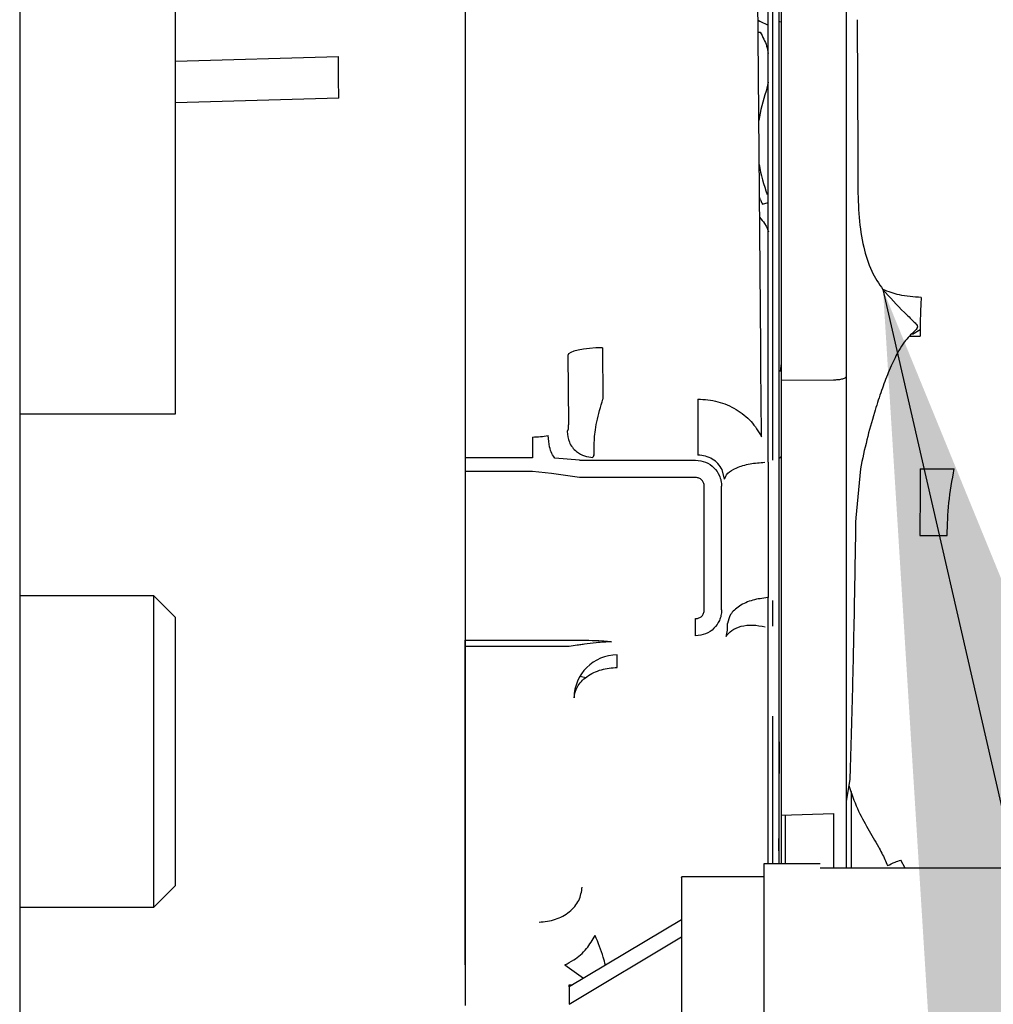
# Model space of a CAD drawing. Units: inches. Extents: x 0.2 to 16.7, y -10.9 to 10.7.
# Drawn here: x 3.2 to 3.3, y -7.4 to -7.2 of the extents above; entities that cross this region are included whole.
import ezdxf

# ---------------------------------------------------------------- set-up
doc = ezdxf.new("R2010")
doc.units = ezdxf.units.IN
doc.header["$MEASUREMENT"] = 0
doc.layers.add('FORMAT', color=7, linetype='Continuous')
doc.styles.add('SLDTEXTSTYLE0', font='TXT', dxfattribs={"width": 0.75})
doc.dimstyles.new('SLDDIMSTYLE3', dxfattribs={"dimtxt": 0.125, "dimasz": 0.13, "dimexe": 0, "dimexo": 0.0625, "dimgap": 0.03125, "dimtad": 0, "dimtih": 1, "dimtoh": 1, "dimlfac": 28, "dimrnd": 1e-09, "dimzin": 4, "dimdsep": 46, "dimtxsty": 'SLDTEXTSTYLE0', "dimsah": 1, "dimcen": 0.09, "dimadec": 0, "dimazin": 1, "dimtfac": 1, "dimtmove": 0, "dimatfit": 0, "dimfxl": 1, "dimfrac": 2, "dimtolj": 1, "dimtzin": 12, "dimarcsym": 0})

msp = doc.modelspace()

# ---------------------------------------------------------------- linework, layer by layer
at = {"color": 7, "linetype": 'Continuous', "lineweight": 25}
for p, q in [((3.187295954399998, -7.07030690131869), (3.187272823199999, -7.40776473241869)), ((3.212591052599999, -7.279813707718691), (3.212601947699998, -7.11952129651869)), ((3.309600629099998, -7.133869656518692), (3.309600629099998, -7.301354434118692)), ((3.310643710399999, -7.134352729018691), (3.310643710399999, -7.366937729818692)), ((3.259685259099998, -7.197127683818692), (3.259685259099998, -7.297620008718691)), ((3.307681245599998, -7.283106378218691), (3.307201860599998, -7.222740248918691)), ((3.308897810599998, -7.283073692918692), (3.308897810599998, -7.222681415318692)), ((3.321552567199998, -7.222558049118692), (3.321552567199998, -7.287822704718692)), ((3.311006936699998, -7.223147055618692), (3.311006936699998, -7.288448503218691)), ((3.307258515199999, -7.229871686518691), (3.307524355899998, -7.230075006118692)), ((3.307524355899998, -7.230075006118692), (3.308897810599998, -7.230682618118691)), ((3.311006936699998, -7.230236421418691), (3.310643710399999, -7.230130319718692)), ((3.307274271199999, -7.231853926518691), (3.307605650199998, -7.231858284518691)), ((3.212593902099998, -7.236560112118691), (3.239084780899999, -7.235784044918691)), ((3.308897810599998, -7.239981345018692), (3.308560564899999, -7.241432741518692)), ((3.239146128699998, -7.242555273318692), (3.212593566899999, -7.243322121618692)), ((3.308000220899999, -7.259781283918691), (3.308897810599998, -7.259531869618692)), ((3.332320793299997, -7.280907241718691), (3.333598538499999, -7.280131342118692)), ((3.331856326299999, -7.281208784918692), (3.333584626299999, -7.281208952518692)), ((3.281948666599998, -7.283106378218691), (3.282031469499998, -7.291441139118692)), ((3.276327794399998, -7.284353281918691), (3.276436242699999, -7.295387600218691)), ((3.319517024999998, -7.288371231718691), (3.311006936699998, -7.288448503218691)), ((3.311006936699998, -7.288448503218691), (3.311006936699998, -7.359060228418691)), ((3.297476548199999, -7.291441139118692), (3.297476548199999, -7.300556325218692)), ((3.187280701199999, -7.293872760518691), (3.212590046899999, -7.293874520518691)), ((3.276369866299998, -7.296351398618692), (3.276207612999999, -7.296721245718692)), ((3.259685259099998, -7.297620008718691), (3.259685259099998, -7.300994560218691)), ((3.270586740699999, -7.297620008718691), (3.270586740699999, -7.300994560218691)), ((3.270586740699999, -7.300994560218691), (3.259685259099998, -7.300994560218691)), ((3.278245501799999, -7.30139089081869), (3.274240290899998, -7.301075686818691)), ((3.280585436699999, -7.300556325218692), (3.280423183299998, -7.30092617241869)), ((3.310643710399999, -7.301107534118692), (3.310934023199998, -7.300817305118691)), ((3.278245501799999, -7.30139089081869), (3.297110472399998, -7.30139089081869)), ((3.323873561399997, -7.302759987418692), (3.323112412099999, -7.310757754018691)), ((3.333584626299999, -7.302759987418692), (3.339122360399999, -7.302759987418692)), ((3.259685259099998, -7.303244317018691), (3.259685259099998, -7.327121290718691)), ((3.270586908399999, -7.303244317018691), (3.259685259099998, -7.303244317018691)), ((3.273699055299998, -7.303531445118693), (3.270586908399999, -7.303244317018691)), ((3.278245501799999, -7.304194203218692), (3.273699055299998, -7.303531445118693)), ((3.297110472399998, -7.304194203218692), (3.278245501799999, -7.304194203218692)), ((3.301817831399999, -7.304475213318692), (3.301402643799998, -7.302898606718691)), ((3.298513427699998, -7.325714647918692), (3.298513427699998, -7.305600846018691)), ((3.301323863799999, -7.325714647918692), (3.301323863799999, -7.305600846018691)), ((3.333539202099997, -7.313596349818691), (3.337984240299997, -7.313596349818691)), ((3.209072769499999, -7.323401783218691), (3.187278689799998, -7.323400274718691)), ((3.212587700299999, -7.326917216918692), (3.209072769499999, -7.323401783218691)), ((3.308897810599998, -7.328425268018692), (3.308897810599998, -7.323709528218692)), ((3.309600629099998, -7.324180783718691), (3.309600629099998, -7.328338023318692)), ((3.259685259099998, -7.327121290718691), (3.259685259099998, -7.329924603118692)), ((3.297110472399998, -7.329924603118692), (3.297110472399998, -7.327121290718691)), ((3.259685259099998, -7.329924603118692), (3.259685259099998, -7.330603117218693)), ((3.259685259099998, -7.330603117218693), (3.276542847199998, -7.330603117218693)), ((3.259685259099998, -7.383364709618692), (3.259685259099998, -7.330603117218693)), ((3.259685259099998, -7.331665055418692), (3.259685259099998, -7.383364709618692)), ((3.276542847199998, -7.331665055418692), (3.259685259099998, -7.331665055418692)), ((3.284375762399998, -7.335035835518691), (3.284375762399998, -7.333002639918692)), ((3.309600629099998, -7.342973846618691), (3.309600629099998, -7.366937729818692)), ((3.310736570299998, -7.347173744818691), (3.310643710399999, -7.347080801118692)), ((3.322155821199997, -7.353221286318692), (3.322025415099999, -7.354238470818692)), ((3.322025415099999, -7.354238470818692), (3.321552567199998, -7.356801085018691)), ((3.321552567199998, -7.356787927118691), (3.321552567199998, -7.367640716018692)), ((3.311006936699998, -7.359060228418691), (3.319517024999998, -7.358779469818692)), ((3.311006936699998, -7.359060228418691), (3.311006936699998, -7.366937729818692)), ((3.311709922799999, -7.366937729818692), (3.311709922799999, -7.359037097318692)), ((3.319517024999998, -7.358779469818692), (3.319517024999998, -7.367640716018692)), ((3.331148479199998, -7.367640716018692), (3.330451359699998, -7.366350315618692)), ((3.317334314999998, -7.366937729818692), (3.308194824399999, -7.366937729818692)), ((3.308194824399999, -7.366937729818692), (3.308194824399999, -7.407729616718691)), ((3.511794384799998, -7.367640716018692), (3.317334314999998, -7.367640716018692)), ((3.308194824399999, -7.369046855918692), (3.294835405399999, -7.369046855918692)), ((3.209069249499999, -7.374020474618692), (3.212584683199998, -7.370505543818692)), ((3.187275169799998, -7.374018966118691), (3.209069249499999, -7.374020474618692)), ((3.294837081599999, -7.376035567618692), (3.276558100299999, -7.386958336618691)), ((3.276558100299999, -7.389770448918692), (3.294837081599999, -7.378847679818691)), ((3.259685259099998, -7.383364709618692), (3.259685259099998, -7.390002933818692)), ((3.275836005799999, -7.383364709618692), (3.278892503799998, -7.385563343218691)), ((3.276558100299999, -7.386958336618691), (3.276558100299999, -7.386634416518691)), ((3.276558100299999, -7.386634416518691), (3.277100174099997, -7.386634416518691)), ((3.276558100299999, -7.386958336618691), (3.276558100299999, -7.389770448918692))]:
    msp.add_line(p, q, dxfattribs=at)
at = {"color": 7, "linetype": 'Continuous', "lineweight": 25, "flags": 128}
for points in [[(3.212590046899999, -7.293874520518691), (3.212590046899999, -7.293604321718692), (3.212590046899999, -7.292804201418691), (3.212590214499999, -7.291504833618691), (3.212590382199998, -7.289756168118692), (3.212590382199998, -7.287625503218691), (3.212590549799998, -7.285194552218692), (3.212590717399998, -7.282556929318692), (3.212591052599999, -7.279813707718691)], [(3.281948666599998, -7.283106378218691), (3.280874911399998, -7.283137555018691), (3.279840713799999, -7.283213317918691), (3.278883955399998, -7.283330985218691), (3.278040003199999, -7.283486198618692), (3.277339866499998, -7.283673426918692), (3.276809190799998, -7.283885797818692), (3.276467754699999, -7.284115098018691), (3.276327794399998, -7.284353281918691)], [(3.310919272899998, -7.28697137741869), (3.310979950299998, -7.286054511818691), (3.311006936699998, -7.285869211118691)], [(3.209069249499999, -7.374020474618692), (3.209069417099998, -7.373774161318692), (3.209069417099998, -7.373040082218691), (3.209069417099998, -7.371832400918691), (3.209069584699998, -7.370174667618691), (3.209069752299998, -7.368099232618692), (3.209069919999999, -7.365646407618692), (3.209070087599999, -7.362863963518691), (3.209070255199999, -7.359806040818692), (3.209070590399998, -7.356532143318691), (3.209070758099999, -7.353106049618691), (3.209070925699999, -7.349594471118691), (3.209071260899998, -7.346065628118692), (3.209071428499998, -7.342588243518692), (3.209071763799999, -7.339230118518691), (3.209071931399999, -7.336056456118691), (3.209072098999998, -7.333129190818691), (3.209072266599998, -7.330505145018692), (3.209072434199998, -7.328235441718692), (3.209072601799997, -7.326364331818691), (3.209072769499999, -7.324928188418691), (3.209072769499999, -7.323954919718692), (3.209072769499999, -7.323463466318691), (3.209072769499999, -7.323401783218691)], [(3.212584683199998, -7.370505543818692), (3.212584683199998, -7.370441597918691), (3.212584850799997, -7.369932293318691), (3.212584850799997, -7.368925501118691), (3.212585018399999, -7.367444939218692), (3.212585018399999, -7.365525304218692), (3.212585185999998, -7.363211601418691), (3.212585521299998, -7.36055797111869), (3.212585688899997, -7.357626683118691), (3.212585856499999, -7.354486460318692), (3.212586024099998, -7.351210802918692), (3.212586359299998, -7.347876647118691), (3.212586526999997, -7.344562018818691), (3.212586694599999, -7.341344608318692), (3.212587029799998, -7.338299927318691), (3.212587197399998, -7.335499213018692), (3.212587364999999, -7.333008255118691), (3.212587532699999, -7.330885300618692), (3.212587532699999, -7.329180215518691), (3.212587700299999, -7.327932892818692), (3.212587700299999, -7.327172665418691), (3.212587700299999, -7.326917216918692), (3.212587700299999, -7.326917216918692)], [(3.278324281799998, -7.336466782818692), (3.278552408699998, -7.336529723018692), (3.279278861299998, -7.336699351518692)]]:
    msp.add_lwpolyline(points, dxfattribs=at)
at = {"color": 7, "linetype": 'Continuous', "lineweight": 25}
for centre, radius, start, end in [((3.331395041799999, -7.249572249618692), 0.0242418296322975, 160.3811131419972, 172.0156880642024), ((3.331395041799999, -7.249572249618692), 0.0242418296322977, 188.8941113641988, 200.945507432399), ((3.284389706899999, -7.340042648718692), 0.0070400226266617, 90.11348838931382, 179.7414382926927)]:
    msp.add_arc(centre, radius, start, end, dxfattribs=at)
for points, knots in [([(3.323347746486531, -7.229810841538959), (3.323377913554861, -7.234251333969939), (3.323438098598318, -7.243110372806332), (3.323452297579333, -7.252136441158707), (3.323459379482651, -7.256638295435446)], [0, 0, 0, 0, 0.5012386233975948, 1, 1, 1, 1]), ([(3.30760565024533, -7.231858284553389), (3.308007484272183, -7.232586189482141), (3.308611216516502, -7.233679824283874), (3.308825987520146, -7.234902862847034), (3.30889781055628, -7.235311867514446)], [0, 0, 0, 0, 0.6655831796861968, 1, 1, 1, 1]), ([(3.239146128714614, -7.242555273361813), (3.239129773789138, -7.241947566332583), (3.239096478057615, -7.240710382456649), (3.239060822207323, -7.23869717957012), (3.239048100934802, -7.236779283007544), (3.239072869620378, -7.236107232978477), (3.239084780851881, -7.235784044916957)], [0, 0, 0, 0, 0.1997839870093959, 0.4067248123001972, 0.7146946662186731, 1, 1, 1, 1]), ([(3.323459379482651, -7.256638295435446), (3.323496203567025, -7.258418256941135), (3.323566545034494, -7.261818344315313), (3.324273999823456, -7.266529571621557), (3.325459464466382, -7.270566908354563), (3.326889564065667, -7.272679581432945), (3.327552756957511, -7.273659310235803)], [0, 0, 0, 0, 0.2991524655188287, 0.5714418641717531, 0.8012608984964102, 1, 1, 1, 1]), ([(3.307487647798981, -7.258726804642143), (3.307493580510965, -7.258742252464571), (3.307564758048782, -7.258927587260582), (3.307692197753058, -7.259213044731514), (3.307848290729311, -7.259547132884463), (3.307961375765096, -7.259752996525481), (3.307986883792021, -7.259771571679589), (3.308000220925312, -7.259781283889279)], [0, 0, 0, 0, 0.0204595867846052, 0.2454632917155419, 0.4686027398496403, 0.7221534965872483, 1, 1, 1, 1]), ([(3.307512790365676, -7.26188722527555), (3.30779239547679, -7.262247870725397), (3.308643445497808, -7.263345587846685), (3.308819995491485, -7.263903199634048), (3.308938541514324, -7.264277612899686)], [0, 0, 0, 0, 0.3285413362431655, 1, 1, 1, 1]), ([(3.327552756957511, -7.273659310235803), (3.328693785508092, -7.274921886590064), (3.329835505127136, -7.276185227628699), (3.331039764551351, -7.277391722207375), (3.331061682424897, -7.277412650240085), (3.331140776067341, -7.277489565131718), (3.33167335979582, -7.278001992360044), (3.332346705324104, -7.278662496570992), (3.333021473604775, -7.279324995369609), (3.333139389534123, -7.279632665476373), (3.33314303252955, -7.27976030633064), (3.333104489324205, -7.279882180830197), (3.332948941242192, -7.280152736270133), (3.332509344766397, -7.28058779629218), (3.332101249560527, -7.280975874875662), (3.331856326289929, -7.281208784928388)], [0, 0, 0, 0, 0.4959107386064097, 0.4962110889098305, 0.498483564275717, 0.5047492138057568, 0.5284475661055668, 0.7140532262207624, 0.7843481478561052, 0.7976861624827684, 0.8097004929691377, 0.8211100483467043, 0.83480421054718, 0.9008557501776941, 1, 1, 1, 1]), ([(3.333752746287084, -7.274950800078305), (3.332542283184816, -7.274866457226492), (3.330336786616131, -7.274712782265294), (3.328418301930199, -7.273986830963238), (3.327552756957511, -7.273659310235803)], [0, 0, 0, 0, 0.5488392589021538, 1, 1, 1, 1]), ([(3.333752746287084, -7.274950800078305), (3.333703738666475, -7.275916885783684), (3.333607709822131, -7.277809899414417), (3.333592213977671, -7.280091667947823), (3.333584626324457, -7.281208952545499)], [0, 0, 0, 0, 0.5103427094735788, 1, 1, 1, 1]), ([(3.331856326289929, -7.281208784928388), (3.331560984095644, -7.28153005552499), (3.330894930469919, -7.282254582700065), (3.330162864252907, -7.283472636575556), (3.329476920953063, -7.284765926502327), (3.32886217900233, -7.28609083247163), (3.328067808713977, -7.287986366972507), (3.327134045876129, -7.290517996456244), (3.326010232493894, -7.294034281000841), (3.324865095017207, -7.29815470356957), (3.324210345207012, -7.3011957589117), (3.323873561364653, -7.302759987395629)], [0, 0, 0, 0, 0.0551951600799729, 0.1244757342666941, 0.1798652361608418, 0.242004446628049, 0.3110155053634556, 0.4431593758947728, 0.5888092045571938, 0.7884956759418871, 1, 1, 1, 1]), ([(3.307824055341346, -7.297562432200135), (3.307796012193583, -7.295183335533088), (3.307740126243919, -7.290442138941816), (3.307700825493161, -7.285545780816721), (3.307681245562524, -7.283106378245324)], [0, 0, 0, 0, 0.5017924528646124, 1, 1, 1, 1]), ([(3.30889781055628, -7.301682125561466), (3.30889781055628, -7.298650169372947), (3.30889781055628, -7.292585593467233), (3.30889781055628, -7.286244557686927), (3.30889781055628, -7.283073692908622)], [0, 0, 0, 0, 0.4999452947174329, 1, 1, 1, 1]), ([(3.321552567224595, -7.287822704714299), (3.321541090902956, -7.287866073779541), (3.321518762032253, -7.287950454670972), (3.321349628719059, -7.288066363982792), (3.321110037578515, -7.288164714915813), (3.320732351699176, -7.288264876040306), (3.320196314810977, -7.288348741719216), (3.319731490556437, -7.288364131165491), (3.319517025025066, -7.288371231710999)], [0, 0, 0, 0, 0.1546038440970246, 0.3008045045567393, 0.4386521138536474, 0.5680517607678025, 0.8007031523282465, 1, 1, 1, 1]), ([(3.321552567224595, -7.287822704714299), (3.321552567224595, -7.291639417327267), (3.321552567224595, -7.299356012934408), (3.321552567224595, -7.310365804489211), (3.321552567224595, -7.320828135127564), (3.321552567224595, -7.330451799659872), (3.321552567224595, -7.339032820724603), (3.321552567224595, -7.346357243419834), (3.321552567224595, -7.352432899365325), (3.321552567224595, -7.355346714367088), (3.321552567224595, -7.356787927069784)], [0, 0, 0, 0, 0.1218561399019658, 0.2463676596124681, 0.3727147849590982, 0.4999997289219075, 0.6272843894619298, 0.753631516382297, 0.8781427825996587, 1, 1, 1, 1]), ([(3.280651980664041, -7.298146829258655), (3.280677489041778, -7.297722059883724), (3.280732098339911, -7.2968126975686), (3.281049169433992, -7.295145190549193), (3.281498853900095, -7.293284315460506), (3.281851848897073, -7.292062736436818), (3.282031469489974, -7.291441139104312)], [0, 0, 0, 0, 0.2182132510865202, 0.4671591666198687, 0.728865317546626, 1, 1, 1, 1]), ([(3.297476548209962, -7.291441139104312), (3.298571748244916, -7.291525733846266), (3.300755758645575, -7.291694429783425), (3.30373844606785, -7.293025170617971), (3.306250788310527, -7.29497806516519), (3.307302801022404, -7.296706180557975), (3.307824055341346, -7.297562432200135)], [0, 0, 0, 0, 0.2547132110383115, 0.5079403618869652, 0.7561928590338096, 1, 1, 1, 1]), ([(3.276436242697939, -7.295387600181123), (3.276426855062454, -7.295642017901396), (3.276408076748078, -7.296150935822319), (3.276382604506701, -7.296284570435415), (3.276369866321868, -7.29635139857105)], [0, 0, 0, 0, 0.4999189649519944, 1, 1, 1, 1]), ([(3.270586740748074, -7.297620008677865), (3.271027494962146, -7.297596356145497), (3.271916602885691, -7.297548643263199), (3.272728915694648, -7.297444543949001), (3.273138543650383, -7.297392049406507)], [0, 0, 0, 0, 0.4957263369241372, 0.9999999999999999, 0.9999999999999999, 0.9999999999999999, 0.9999999999999999]), ([(3.274240290922904, -7.301075686852813), (3.274070009685309, -7.300830882167362), (3.27373019606118, -7.300342349381594), (3.273293447991358, -7.299079064329331), (3.273196160482016, -7.298019536371414), (3.273138543650383, -7.297392049406507)], [0, 0, 0, 0, 0.2905630858811543, 0.5798483534973905, 1, 1, 1, 1]), ([(3.276207612958137, -7.296721245727116), (3.276283306938891, -7.297316150517861), (3.276440809123679, -7.29855401386378), (3.277581317032011, -7.29996289591135), (3.278997463519044, -7.300785009411661), (3.27996040721125, -7.300880352129254), (3.280423183307128, -7.30092617238954)], [0, 0, 0, 0, 0.2703002978462533, 0.5624342521718464, 0.7897125552532406, 1, 1, 1, 1]), ([(3.28058543667086, -7.300556325233475), (3.28059289759547, -7.300475643575042), (3.28060701730487, -7.300322954514338), (3.280630373742252, -7.299581617090984), (3.28064371076127, -7.298695984570423), (3.280651980664041, -7.298146829258655)], [0, 0, 0, 0, 0.2985882951702706, 0.5650747296403033, 0.9999999999999999, 0.9999999999999999, 0.9999999999999999, 0.9999999999999999]), ([(3.259685259063874, -7.300994560170948), (3.259685259063875, -7.301136246900431), (3.259685259063874, -7.301419660689597), (3.259685259063875, -7.301977109922709), (3.259685259063874, -7.30259154002053), (3.259685259063874, -7.303026686672216), (3.259685259063874, -7.303244317038707)], [0, 0, 0, 0, 0.2499719198167329, 0.5000149925008731, 0.7499419563476857, 1, 1, 1, 1]), ([(3.301402643807753, -7.302898606746667), (3.301201246282439, -7.302567718568679), (3.300817668646429, -7.301937515665744), (3.299865450887889, -7.301175421374444), (3.29873809073586, -7.300654086121004), (3.297890133624625, -7.300588375264589), (3.297476548209962, -7.300556325233475)], [0, 0, 0, 0, 0.2753183617681961, 0.5243657596738361, 0.7680125776336597, 0.9999999999999999, 0.9999999999999999, 0.9999999999999999, 0.9999999999999999]), ([(3.2971104724389, -7.301390890830597), (3.297661789767274, -7.301455147779698), (3.298763351227269, -7.301583536595035), (3.300137756892749, -7.302537639697408), (3.300911123212538, -7.303664814512801), (3.301267126711149, -7.304715165345407), (3.301304587776805, -7.305299942644864), (3.301323863765447, -7.305600846006359)], [0, 0, 0, 0, 0.2498527652570571, 0.4992191660170695, 0.7335824697753328, 0.862912034238816, 1, 1, 1, 1]), ([(3.301817831392423, -7.30447521329548), (3.301930596301753, -7.304145718525127), (3.302164198192264, -7.303463142697917), (3.303671957223719, -7.302566952257826), (3.305830882475442, -7.301910879780588), (3.307537670449994, -7.30177186278465), (3.308361603417257, -7.301704753871491)], [0, 0, 0, 0, 0.2413617337592012, 0.5000009101852407, 0.7586309841387928, 1, 1, 1, 1]), ([(3.30889781055628, -7.301682125561466), (3.30889781055628, -7.306605786825116), (3.30889781055628, -7.314303645770598), (3.30889781055628, -7.321217775353598), (3.30889781055628, -7.323709528241888)], [0, 0, 0, 0, 0.6396143782987742, 1, 1, 1, 1]), ([(3.333584626324457, -7.302759987395627), (3.333582748062968, -7.304607930966365), (3.333578967249345, -7.308327716659488), (3.33355251379326, -7.311832632749112), (3.3335392020873, -7.313596349832094)], [0, 0, 0, 0, 0.4967876440172105, 1, 1, 1, 1]), ([(3.337984240261649, -7.313596349832094), (3.338033056571835, -7.311849650568456), (3.338131756730213, -7.308318054401005), (3.338789786797008, -7.304625987493082), (3.33912236044732, -7.302759987395629)], [0, 0, 0, 0, 0.4945920147202076, 1, 1, 1, 1]), ([(3.298513427660415, -7.305600846006359), (3.298492452214587, -7.305416396953789), (3.298450534971467, -7.305047794739425), (3.298126216227969, -7.304582800273169), (3.297662360583869, -7.304257478932755), (3.297294442964056, -7.304215296011978), (3.297110472438902, -7.304194203208398)], [0, 0, 0, 0, 0.2504308909642831, 0.5004600439437792, 0.7502141156022978, 1, 1, 1, 1]), ([(3.323112412062278, -7.310757754052365), (3.323054922302083, -7.314535205068442), (3.322938663985102, -7.322174132351019), (3.32271656637764, -7.333062513552492), (3.322459509975673, -7.343599727996), (3.322257759869453, -7.349991635207846), (3.322155821208135, -7.35322128636716)], [0, 0, 0, 0, 0.2419277472941148, 0.4892369117037695, 0.7419257593111469, 1, 1, 1, 1]), ([(3.308808135401739, -7.323713383435449), (3.307984981537315, -7.323815423485967), (3.306279708144983, -7.32402681310657), (3.304127590832948, -7.325023909173971), (3.302629636811824, -7.326386570436811), (3.302403066980395, -7.327424150418445), (3.302293696371381, -7.327925014782322)], [0, 0, 0, 0, 0.2413601562450925, 0.5000098647430083, 0.7586429523761552, 0.9999999999999999, 0.9999999999999999, 0.9999999999999999, 0.9999999999999999]), ([(3.297110472438902, -7.327121290733678), (3.297294436662236, -7.327100156931466), (3.297662320523678, -7.327057894448987), (3.298126273061222, -7.326732702212982), (3.298450495169238, -7.326267645335235), (3.298492440875432, -7.325899062016634), (3.298513427660415, -7.325714647935718)], [0, 0, 0, 0, 0.2497982160774768, 0.4995358915317761, 0.7496017211382351, 1, 1, 1, 1]), ([(3.301323863765447, -7.325714647935718), (3.301304587776805, -7.326015551297213), (3.301267126711148, -7.32660032859667), (3.30091112321254, -7.327650679429277), (3.300137756892749, -7.328777854244671), (3.298763351227269, -7.329731957347042), (3.297661789767272, -7.32986034616238), (3.2971104724389, -7.32992460311148)], [0, 0, 0, 0, 0.137087965761184, 0.2664175302246673, 0.5007808339829306, 0.7501472347429431, 1, 1, 1, 1]), ([(3.302050316325785, -7.330034476127932), (3.302136168458656, -7.329698001577085), (3.302283028891035, -7.329122421258119), (3.302312652336651, -7.328442785016288), (3.302303004910646, -7.328077637483596), (3.302296087995176, -7.32796422781819), (3.302293696371381, -7.327925014782322)], [0, 0, 0, 0, 0.4928886169703284, 0.8431454523296555, 0.9457652662880909, 1, 1, 1, 1]), ([(3.302050316325785, -7.330034476127932), (3.302324949036635, -7.329676037383869), (3.30288809888186, -7.328941038546264), (3.304439636765816, -7.328300943537312), (3.306342652994035, -7.328073765538123), (3.30773840311233, -7.328317025117507), (3.30841909608643, -7.328435660311874)], [0, 0, 0, 0, 0.2438389911718089, 0.5000055882408605, 0.7561578690099809, 1, 1, 1, 1]), ([(3.30889781055628, -7.342728706625956), (3.30889781055628, -7.340524265937993), (3.30889781055628, -7.33611125642416), (3.30889781055628, -7.330988861418924), (3.30889781055628, -7.328425268050974)], [0, 0, 0, 0, 0.4995322763412336, 1, 1, 1, 1]), ([(3.259685259063874, -7.330603117177989), (3.259685259063874, -7.330680811454187), (3.259685259063875, -7.330836196753196), (3.259685259063874, -7.331388773031986), (3.259685259063874, -7.331665055386579)], [0, 0, 0, 0, 0.5000104687835898, 1, 1, 1, 1]), ([(3.276542847180721, -7.330603117177989), (3.277625449603969, -7.330609656127993), (3.279516611725507, -7.330621078802001), (3.281702773432945, -7.330709193311299), (3.282954572487245, -7.330800644393789), (3.283311499769107, -7.330862975478607), (3.283447498846167, -7.330886725330296)], [0, 0, 0, 0, 0.3929556356732438, 0.6864411141817461, 0.8805254704766485, 1, 1, 1, 1]), ([(3.283447498846167, -7.330886725330296), (3.282620703988581, -7.330925359106607), (3.28118251284978, -7.330992561695303), (3.279415475166969, -7.331225247239053), (3.2783790176046, -7.331371708606341), (3.277545610501557, -7.331496729310298), (3.276973949523404, -7.331592689590672), (3.276542847180721, -7.331665055386579)], [0, 0, 0, 0, 0.3696417032214429, 0.6429834646707384, 0.7505453731544494, 0.8118806807942138, 1, 1, 1, 1]), ([(3.27734975595448, -7.340010878974913), (3.277464671579843, -7.33939787301675), (3.277703523837275, -7.33812373943863), (3.279329564311572, -7.336462445372208), (3.281675301594538, -7.335292258029182), (3.283499211180752, -7.335119068506704), (3.284375762408501, -7.335035835494659)], [0, 0, 0, 0, 0.238947143187369, 0.4966519076640111, 0.7580963488225742, 1, 1, 1, 1]), ([(3.30889781055628, -7.357068434305531), (3.30889781055628, -7.355059116197189), (3.30889781055628, -7.351040477199155), (3.30889781055628, -7.345499298095393), (3.30889781055628, -7.342728706625956)], [0, 0, 0, 0, 0.4999996539442299, 1, 1, 1, 1]), ([(3.310643710387497, -7.364857936701486), (3.310647492894754, -7.364086416140442), (3.310664215467936, -7.360675501590161), (3.310694860523142, -7.354779185861378), (3.310722936258163, -7.349659798221604), (3.310736570267151, -7.347173744800304)], [0, 0, 0, 0, 0.1307066294999661, 0.5778577615309188, 1, 1, 1, 1]), ([(3.322025415095547, -7.354238470807034), (3.322436792265469, -7.355506034358593), (3.323229191686755, -7.357947629804678), (3.325107758732241, -7.361254299156692), (3.326494939295449, -7.363599690195303), (3.327564896263096, -7.365583660373095), (3.328004849792103, -7.366582051273494), (3.328298820719869, -7.367249162411176)], [0, 0, 0, 0, 0.2568305930911384, 0.4947100330666215, 0.731324900071174, 0.8204749747733571, 1, 1, 1, 1]), ([(3.322386797587495, -7.355231853617105), (3.322390603663054, -7.356760030597157), (3.322400889279528, -7.360889807338281), (3.322393889225078, -7.365031567273109), (3.322389479461275, -7.367640715983154)], [0, 0, 0, 0, 0.3700386427270158, 1, 1, 1, 1]), ([(3.30889781055628, -7.366937729818397), (3.30889781055628, -7.365643886025022), (3.308897810556282, -7.362881651846156), (3.308897810556282, -7.359327527749186), (3.308897810556282, -7.357821458381752), (3.30889781055628, -7.357068434305531)], [0, 0, 0, 0, 0.305831071813587, 0.6529204250534449, 1, 1, 1, 1]), ([(3.328298820719869, -7.367249162411176), (3.328703615305576, -7.367052526600964), (3.329426513492882, -7.366701366590969), (3.330138192806599, -7.366457587867216), (3.33045135966308, -7.366350315651874)], [0, 0, 0, 0, 0.5599607148240761, 0.9999999999999999, 0.9999999999999999, 0.9999999999999999, 0.9999999999999999]), ([(3.29483708155845, -7.369200728437948), (3.29483708155845, -7.369159261146449), (3.29483708155845, -7.368994155976943), (3.29483708155845, -7.370044606103609), (3.29483708155845, -7.371866761537491), (3.29483708155845, -7.372777845210027)], [0, 0, 0, 0, 0.1436123214666187, 0.5718033616856625, 1, 1, 1, 1]), ([(3.271662674985459, -7.37644287715698), (3.272571472076452, -7.37634464637381), (3.274389080654698, -7.376148183251396), (3.276692507067205, -7.374828784904465), (3.278324282258476, -7.372966431210302), (3.278567327184762, -7.371496862572946), (3.278688849056591, -7.370762081829633)], [0, 0, 0, 0, 0.2499971445121875, 0.499998249230593, 0.7500003410867062, 1, 1, 1, 1]), ([(3.29483708155845, -7.372777845210027), (3.29483708155845, -7.37374754495029), (3.29483708155845, -7.375686931554564), (3.29483708155845, -7.379702142032477), (3.29483708155845, -7.384451806637018), (3.29483708155845, -7.389944966695508), (3.29483708155845, -7.396073198808199), (3.29483708155845, -7.402747036235627), (3.29483708155845, -7.409860383622708), (3.29483708155845, -7.417302771954508), (3.29483708155845, -7.424957731562105), (3.29483708155845, -7.432705663827128), (3.29483708155845, -7.440425868198303), (3.29483708155845, -7.447996513692781), (3.29483708155845, -7.455303805861461), (3.29483708155845, -7.462217243151117), (3.29483708155845, -7.468690309149332), (3.29483708155845, -7.472491062469861), (3.29483708155845, -7.47439144469439)], [0, 0, 0, 0, 0.0625007082889744, 0.125000586656332, 0.1875006464783169, 0.2499999223794913, 0.3124999264379646, 0.3750001159157042, 0.4375006196265377, 0.5000002072248353, 0.5625002897208101, 0.6250003042204899, 0.6875003026728718, 0.7499999290404555, 0.8124998785028452, 0.8749995123893181, 0.9374995731952134, 1, 1, 1, 1]), ([(3.275836005822404, -7.383364709576333), (3.276331237657365, -7.383123760649219), (3.27758906690728, -7.382511779377288), (3.279442962022078, -7.380863353341961), (3.280344393406741, -7.379335899655644), (3.280778028731733, -7.378601115081975)], [0, 0, 0, 0, 0.2520599733927052, 0.6402019920443058, 1, 1, 1, 1]), ([(3.282451853205094, -7.383436533508521), (3.282337692773446, -7.383007524799075), (3.281913972465311, -7.381415206865998), (3.281257576126082, -7.379789105598227), (3.280778028731733, -7.378601115081975)], [0, 0, 0, 0, 0.2694240267820932, 1, 1, 1, 1]), ([(3.259685259063874, -7.384663323146067), (3.259685259063874, -7.385511987101023), (3.259685259063874, -7.38703960445475), (3.259685259063874, -7.389091128700577), (3.259685259063874, -7.390002933843381)], [0, 0, 0, 0, 0.5555474693224297, 1, 1, 1, 1])]:
    msp.add_open_spline(points, degree=3, knots=knots, dxfattribs=at)

# ---------------------------------------------------------------- leaders
at = {"layer": 'FORMAT', "color": 7}
msp.add_leader([(3.327552740999998, -7.273659359518692), (3.568658063199999, -8.326330383818693)], dimstyle='SLDDIMSTYLE3', dxfattribs=at)

doc.saveas('drawing.dxf')
